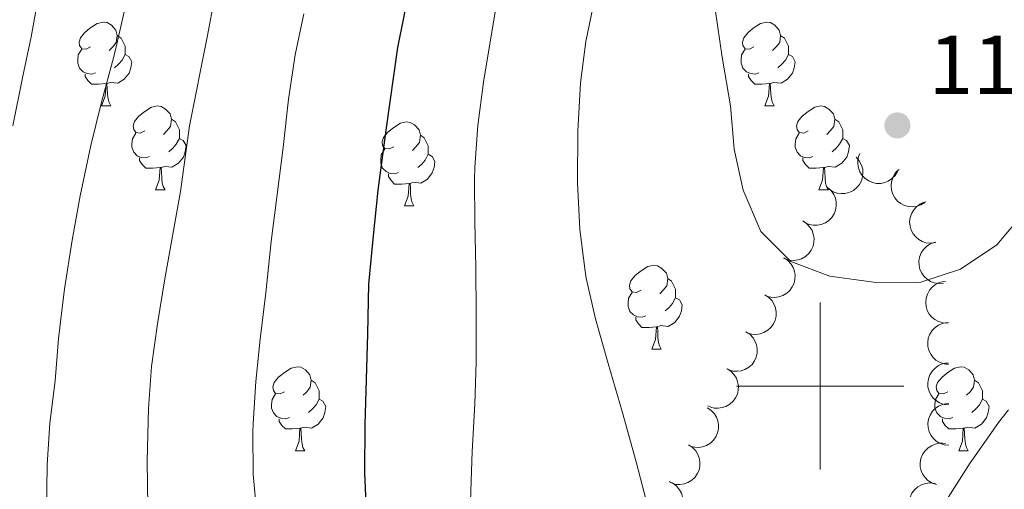
# Model space of a CAD drawing. Units: metres. Extents: x 664380 to 668906, y 741775 to 744852.
# Drawn here: x 665404 to 665522, y 743488 to 743544 of the extents above; entities that cross this region are included whole.
import ezdxf

# ---------------------------------------------------------------- set-up
doc = ezdxf.new("R2010")
doc.units = ezdxf.units.M
doc.header["$MEASUREMENT"] = 0
for name, color, linetype, lineweight in [('Carátula', 7, 'Continuous', 5), ('Elementos auxiliares', 7, 'Continuous', 5), ('Entidades rústicas y varios', 7, 'Continuous', 5), ('Relieve y altimetría', 7, 'Continuous', 5), ('Textos de rotulación', 7, 'Continuous', 5)]:
    doc.layers.add(name, color=color, linetype=linetype, lineweight=lineweight)
doc.styles.add('Style-arial', font='arial.shx', dxfattribs={"bigfont": 'arialbig.shx'})

# ---------------------------------------------------------------- blocks, each defined once
blk = doc.blocks.new('5PATER_107')
at = {"layer": 'Relieve y altimetría', "linetype": 'Continuous', "lineweight": 0}
h = blk.add_hatch(color=250, dxfattribs=at)
edge = h.paths.add_edge_path(flags=16)
edge.add_ellipse((0, 0), major_axis=(-1.1, -1.11), ratio=0.999422, start_angle=0, end_angle=360)

msp = doc.modelspace()

# ---------------------------------------------------------------- linework, layer by layer
at = {"layer": 'Carátula', "color": 7, "linetype": 'Continuous', "lineweight": 0}
for p, q in [((665500, 743490), (665500, 743510)), ((665490, 743500), (665510, 743500))]:
    msp.add_line(p, q, dxfattribs=at)
msp.add_3dface([(664451.961, 741774.865), (668905.647, 741882.867), (668833.645, 744852.005), (664379.958, 744744.003)], dxfattribs=at)
at = {"layer": 'Elementos auxiliares', "color": 250, "linetype": 'Continuous', "lineweight": 0}
msp.add_3dface([(665267.85, 744503.21, 1346), (668673.25, 744585.86, 757.249), (668730.1, 742272.42, 928), (665323.53, 742189.81, 949.548)], dxfattribs=at)
at = {"layer": 'Entidades rústicas y varios', "color": 92, "linetype": 'Continuous', "lineweight": 0, "flags": 128}
for points in [[(665412.763, 743540.549), (665412.233, 743540.284), (665411.703, 743540.339), (665411.438, 743540.709), (665411.383, 743541.134), (665411.543, 743541.654), (665412.023, 743542.249), (665412.658, 743542.779), (665413.558, 743543.364), (665414.303, 743543.524), (665414.728, 743543.469), (665415.258, 743543.154), (665415.788, 743542.569), (665415.948, 743541.929), (665415.838, 743541.079), (665415.413, 743540.549), (665414.993, 743540.124)], [(665492.09, 743540.549), (665491.56, 743540.284), (665491.03, 743540.339), (665490.765, 743540.709), (665490.71, 743541.134), (665490.87, 743541.654), (665491.35, 743542.249), (665491.985, 743542.779), (665492.885, 743543.364), (665493.63, 743543.524), (665494.055, 743543.469), (665494.585, 743543.154), (665495.115, 743542.569), (665495.275, 743541.929), (665495.165, 743541.079), (665494.74, 743540.549), (665494.32, 743540.124)], [(665415.948, 743541.929), (665416.423, 743541.614), (665416.738, 743540.974), (665416.898, 743540.654), (665416.898, 743540.074), (665416.898, 743539.649), (665416.528, 743538.959), (665416.108, 743538.479), (665415.628, 743538.059)], [(665495.275, 743541.929), (665495.75, 743541.614), (665496.065, 743540.974), (665496.225, 743540.654), (665496.225, 743540.074), (665496.225, 743539.649), (665495.855, 743538.959), (665495.435, 743538.479), (665494.955, 743538.059)], [(665413.348, 743537.469), (665412.923, 743537.309), (665412.338, 743537.369), (665411.863, 743537.579), (665411.438, 743538.004), (665411.223, 743538.589), (665411.223, 743539.009), (665411.278, 743539.594), (665411.703, 743540.284)], [(665416.898, 743539.649), (665417.353, 743539.399), (665417.698, 743538.784), (665417.588, 743538.059), (665417.378, 743537.419), (665416.793, 743536.679), (665415.998, 743536.199), (665415.148, 743536.304), (665414.718, 743536.174)], [(665492.675, 743537.469), (665492.25, 743537.309), (665491.665, 743537.369), (665491.19, 743537.579), (665490.765, 743538.004), (665490.55, 743538.589), (665490.55, 743539.009), (665490.605, 743539.594), (665491.03, 743540.284)], [(665496.225, 743539.649), (665496.68, 743539.399), (665497.025, 743538.784), (665496.915, 743538.059), (665496.705, 743537.419), (665496.12, 743536.679), (665495.325, 743536.199), (665494.475, 743536.304), (665494.045, 743536.174)], [(665414.608, 743536.174), (665413.718, 743536.089), (665412.873, 743536.089), (665412.448, 743536.519), (665412.128, 743536.994), (665412.128, 743537.309)], [(665493.935, 743536.174), (665493.045, 743536.089), (665492.2, 743536.089), (665491.775, 743536.519), (665491.455, 743536.994), (665491.455, 743537.309)], [(665414.063, 743533.489), (665414.498, 743534.649), (665414.608, 743536.174), (665414.718, 743536.174), (665414.753, 743535.589), (665414.788, 743534.904), (665414.858, 743534.289), (665414.973, 743533.889), (665415.188, 743533.489)], [(665493.39, 743533.489), (665493.825, 743534.649), (665493.935, 743536.174), (665494.045, 743536.174), (665494.08, 743535.589), (665494.115, 743534.904), (665494.185, 743534.289), (665494.3, 743533.889), (665494.515, 743533.489)], [(665414.063, 743533.489), (665415.188, 743533.489)], [(665419.238, 743530.514), (665418.708, 743530.249), (665418.178, 743530.304), (665417.913, 743530.674), (665417.858, 743531.099), (665418.018, 743531.619), (665418.498, 743532.214), (665419.133, 743532.744), (665420.033, 743533.329), (665420.778, 743533.489), (665421.203, 743533.434), (665421.733, 743533.119), (665422.263, 743532.534), (665422.423, 743531.894), (665422.313, 743531.044), (665421.888, 743530.514), (665421.468, 743530.089)], [(665493.39, 743533.489), (665494.515, 743533.489)], [(665498.565, 743530.514), (665498.035, 743530.249), (665497.505, 743530.304), (665497.24, 743530.674), (665497.185, 743531.099), (665497.345, 743531.619), (665497.825, 743532.214), (665498.46, 743532.744), (665499.36, 743533.329), (665500.105, 743533.489), (665500.53, 743533.434), (665501.06, 743533.119), (665501.59, 743532.534), (665501.75, 743531.894), (665501.64, 743531.044), (665501.215, 743530.514), (665500.795, 743530.089)], [(665422.423, 743531.894), (665422.898, 743531.579), (665423.213, 743530.939), (665423.373, 743530.619), (665423.373, 743530.039), (665423.373, 743529.614), (665423.003, 743528.924), (665422.583, 743528.444), (665422.103, 743528.024)], [(665449.01, 743528.609), (665448.48, 743528.344), (665447.95, 743528.399), (665447.685, 743528.769), (665447.63, 743529.194), (665447.79, 743529.714), (665448.27, 743530.309), (665448.905, 743530.839), (665449.805, 743531.424), (665450.55, 743531.584), (665450.975, 743531.529), (665451.505, 743531.214), (665452.035, 743530.629), (665452.195, 743529.989), (665452.085, 743529.139), (665451.66, 743528.609), (665451.24, 743528.184)], [(665501.75, 743531.894), (665502.225, 743531.579), (665502.54, 743530.939), (665502.7, 743530.619), (665502.7, 743530.039), (665502.7, 743529.614), (665502.33, 743528.924), (665501.91, 743528.444), (665501.43, 743528.024)], [(665419.823, 743527.434), (665419.398, 743527.274), (665418.813, 743527.334), (665418.338, 743527.544), (665417.913, 743527.969), (665417.698, 743528.554), (665417.698, 743528.974), (665417.753, 743529.559), (665418.178, 743530.249)], [(665499.15, 743527.434), (665498.725, 743527.274), (665498.14, 743527.334), (665497.665, 743527.544), (665497.24, 743527.969), (665497.025, 743528.554), (665497.025, 743528.974), (665497.08, 743529.559), (665497.505, 743530.249)], [(665423.373, 743529.614), (665423.828, 743529.364), (665424.173, 743528.749), (665424.063, 743528.024), (665423.853, 743527.384), (665423.268, 743526.644), (665422.473, 743526.164), (665421.623, 743526.269), (665421.193, 743526.139)], [(665452.195, 743529.989), (665452.67, 743529.674), (665452.985, 743529.034), (665453.145, 743528.714), (665453.145, 743528.134), (665453.145, 743527.709), (665452.775, 743527.019), (665452.355, 743526.539), (665451.875, 743526.119)], [(665502.7, 743529.614), (665503.155, 743529.364), (665503.5, 743528.749), (665503.39, 743528.024), (665503.18, 743527.384), (665502.595, 743526.644), (665501.8, 743526.164), (665500.95, 743526.269), (665500.52, 743526.139)], [(665449.595, 743525.529), (665449.17, 743525.369), (665448.585, 743525.429), (665448.11, 743525.639), (665447.685, 743526.064), (665447.47, 743526.649), (665447.47, 743527.069), (665447.525, 743527.654), (665447.95, 743528.344)], [(665421.083, 743526.139), (665420.193, 743526.054), (665419.348, 743526.054), (665418.923, 743526.484), (665418.603, 743526.959), (665418.603, 743527.274)], [(665453.145, 743527.709), (665453.6, 743527.459), (665453.945, 743526.844), (665453.835, 743526.119), (665453.625, 743525.479), (665453.04, 743524.739), (665452.245, 743524.259), (665451.395, 743524.364), (665450.965, 743524.234)], [(665500.41, 743526.139), (665499.52, 743526.054), (665498.675, 743526.054), (665498.25, 743526.484), (665497.93, 743526.959), (665497.93, 743527.274)], [(665420.538, 743523.454), (665420.973, 743524.614), (665421.083, 743526.139), (665421.193, 743526.139), (665421.228, 743525.554), (665421.263, 743524.869), (665421.333, 743524.254), (665421.448, 743523.854), (665421.663, 743523.454)], [(665499.865, 743523.454), (665500.3, 743524.614), (665500.41, 743526.139), (665500.52, 743526.139), (665500.555, 743525.554), (665500.59, 743524.869), (665500.66, 743524.254), (665500.775, 743523.854), (665500.99, 743523.454)], [(665450.855, 743524.234), (665449.965, 743524.149), (665449.12, 743524.149), (665448.695, 743524.579), (665448.375, 743525.054), (665448.375, 743525.369)], [(665420.538, 743523.454), (665421.663, 743523.454)], [(665450.31, 743521.549), (665450.745, 743522.709), (665450.855, 743524.234), (665450.965, 743524.234), (665451, 743523.649), (665451.035, 743522.964), (665451.105, 743522.349), (665451.22, 743521.949), (665451.435, 743521.549)], [(665499.865, 743523.454), (665500.99, 743523.454)], [(665450.31, 743521.549), (665451.435, 743521.549)], [(665478.587, 743511.466), (665478.057, 743511.201), (665477.527, 743511.256), (665477.262, 743511.626), (665477.207, 743512.051), (665477.367, 743512.571), (665477.847, 743513.166), (665478.482, 743513.696), (665479.382, 743514.281), (665480.127, 743514.441), (665480.552, 743514.386), (665481.082, 743514.071), (665481.612, 743513.486), (665481.772, 743512.846), (665481.662, 743511.996), (665481.237, 743511.466), (665480.817, 743511.041)], [(665481.772, 743512.846), (665482.247, 743512.531), (665482.562, 743511.891), (665482.722, 743511.571), (665482.722, 743510.991), (665482.722, 743510.566), (665482.352, 743509.876), (665481.932, 743509.396), (665481.452, 743508.976)], [(665479.172, 743508.386), (665478.747, 743508.226), (665478.162, 743508.286), (665477.687, 743508.496), (665477.262, 743508.921), (665477.047, 743509.506), (665477.047, 743509.926), (665477.102, 743510.511), (665477.527, 743511.201)], [(665482.722, 743510.566), (665483.177, 743510.316), (665483.522, 743509.701), (665483.412, 743508.976), (665483.202, 743508.336), (665482.617, 743507.596), (665481.822, 743507.116), (665480.972, 743507.221), (665480.542, 743507.091)], [(665480.432, 743507.091), (665479.542, 743507.006), (665478.697, 743507.006), (665478.272, 743507.436), (665477.952, 743507.911), (665477.952, 743508.226)], [(665479.887, 743504.406), (665480.322, 743505.566), (665480.432, 743507.091), (665480.542, 743507.091), (665480.577, 743506.506), (665480.612, 743505.821), (665480.682, 743505.206), (665480.797, 743504.806), (665481.012, 743504.406)], [(665479.887, 743504.406), (665481.012, 743504.406)], [(665435.951, 743499.326), (665435.421, 743499.061), (665434.891, 743499.116), (665434.626, 743499.486), (665434.571, 743499.911), (665434.731, 743500.431), (665435.211, 743501.026), (665435.846, 743501.556), (665436.746, 743502.141), (665437.491, 743502.301), (665437.916, 743502.246), (665438.446, 743501.931), (665438.976, 743501.346), (665439.136, 743500.706), (665439.026, 743499.856), (665438.601, 743499.326), (665438.181, 743498.901)], [(665515.278, 743499.326), (665514.748, 743499.061), (665514.218, 743499.116), (665513.953, 743499.486), (665513.898, 743499.911), (665514.058, 743500.431), (665514.538, 743501.026), (665515.173, 743501.556), (665516.073, 743502.141), (665516.818, 743502.301), (665517.243, 743502.246), (665517.773, 743501.931), (665518.303, 743501.346), (665518.463, 743500.706), (665518.353, 743499.856), (665517.928, 743499.326), (665517.508, 743498.901)], [(665439.136, 743500.706), (665439.611, 743500.391), (665439.926, 743499.751), (665440.086, 743499.431), (665440.086, 743498.851), (665440.086, 743498.426), (665439.716, 743497.736), (665439.296, 743497.256), (665438.816, 743496.836)], [(665518.463, 743500.706), (665518.938, 743500.391), (665519.253, 743499.751), (665519.413, 743499.431), (665519.413, 743498.851), (665519.413, 743498.426), (665519.043, 743497.736), (665518.623, 743497.256), (665518.143, 743496.836)], [(665436.536, 743496.246), (665436.111, 743496.086), (665435.526, 743496.146), (665435.051, 743496.356), (665434.626, 743496.781), (665434.411, 743497.366), (665434.411, 743497.786), (665434.466, 743498.371), (665434.891, 743499.061)], [(665440.086, 743498.426), (665440.541, 743498.176), (665440.886, 743497.561), (665440.776, 743496.836), (665440.566, 743496.196), (665439.981, 743495.456), (665439.186, 743494.976), (665438.336, 743495.081), (665437.906, 743494.951)], [(665515.863, 743496.246), (665515.438, 743496.086), (665514.853, 743496.146), (665514.378, 743496.356), (665513.953, 743496.781), (665513.738, 743497.366), (665513.738, 743497.786), (665513.793, 743498.371), (665514.218, 743499.061)], [(665519.413, 743498.426), (665519.868, 743498.176), (665520.213, 743497.561), (665520.103, 743496.836), (665519.893, 743496.196), (665519.308, 743495.456), (665518.513, 743494.976), (665517.663, 743495.081), (665517.233, 743494.951)], [(665437.796, 743494.951), (665436.906, 743494.866), (665436.061, 743494.866), (665435.636, 743495.296), (665435.316, 743495.771), (665435.316, 743496.086)], [(665517.123, 743494.951), (665516.233, 743494.866), (665515.388, 743494.866), (665514.963, 743495.296), (665514.643, 743495.771), (665514.643, 743496.086)], [(665437.251, 743492.266), (665437.686, 743493.426), (665437.796, 743494.951), (665437.906, 743494.951), (665437.941, 743494.366), (665437.976, 743493.681), (665438.046, 743493.066), (665438.161, 743492.666), (665438.376, 743492.266)], [(665516.578, 743492.266), (665517.013, 743493.426), (665517.123, 743494.951), (665517.233, 743494.951), (665517.268, 743494.366), (665517.303, 743493.681), (665517.373, 743493.066), (665517.488, 743492.666), (665517.703, 743492.266)], [(665437.251, 743492.266), (665438.376, 743492.266)], [(665516.578, 743492.266), (665517.703, 743492.266)]]:
    msp.add_lwpolyline(points, dxfattribs=at)
for points, elevation in [([(665509.26, 743525.658), (665508.969, 743525.177), (665508.552, 743524.766), (665508.147, 743524.504), (665507.732, 743524.341), (665507.25, 743524.237), (665506.758, 743524.232), (665506.276, 743524.324), (665505.814, 743524.521), (665505.391, 743524.802), (665505.036, 743525.165), (665504.745, 743525.633), (665504.588, 743526.079), (665504.5, 743526.566), (665504.502, 743527.058), (665504.59, 743527.429), (665504.737, 743527.788)], 1120.922), ([(665504.317, 743527.351), (665504.69, 743526.93), (665504.96, 743526.41), (665505.091, 743525.946), (665505.123, 743525.502), (665505.081, 743525.011), (665504.94, 743524.539), (665504.71, 743524.106), (665504.385, 743523.723), (665503.992, 743523.401), (665503.541, 743523.17), (665503.007, 743523.03), (665502.535, 743523.011), (665502.044, 743523.071), (665501.574, 743523.218), (665501.245, 743523.411), (665500.945, 743523.658)], 1120.517), ([(665512.538, 743521.962), (665512.062, 743521.663), (665511.505, 743521.482), (665511.026, 743521.429), (665510.582, 743521.469), (665510.104, 743521.592), (665509.662, 743521.807), (665509.272, 743522.106), (665508.948, 743522.489), (665508.695, 743522.929), (665508.54, 743523.412), (665508.489, 743523.961), (665508.548, 743524.43), (665508.688, 743524.905), (665508.91, 743525.345), (665509.154, 743525.637), (665509.447, 743525.892)], 1120.922), ([(665500.885, 743523.752), (665501.308, 743523.382), (665501.641, 743522.9), (665501.83, 743522.456), (665501.919, 743522.02), (665501.938, 743521.527), (665501.859, 743521.042), (665501.685, 743520.583), (665501.411, 743520.161), (665501.062, 743519.793), (665500.643, 743519.506), (665500.132, 743519.3), (665499.666, 743519.221), (665499.171, 743519.219), (665498.686, 743519.305), (665498.336, 743519.456), (665498.007, 743519.663)], 1119.941), ([(665513.795, 743517.145), (665513.238, 743517.072), (665512.656, 743517.14), (665512.198, 743517.292), (665511.812, 743517.514), (665511.429, 743517.825), (665511.118, 743518.206), (665510.889, 743518.64), (665510.754, 743519.124), (665510.708, 743519.63), (665510.77, 743520.133), (665510.953, 743520.653), (665511.202, 743521.055), (665511.528, 743521.427), (665511.913, 743521.734), (665512.257, 743521.897), (665512.63, 743522.007)], 1120.889), ([(665497.916, 743519.743), (665498.387, 743519.436), (665498.785, 743519.006), (665499.033, 743518.593), (665499.182, 743518.173), (665499.27, 743517.688), (665499.259, 743517.196), (665499.151, 743516.717), (665498.939, 743516.262), (665498.644, 743515.848), (665498.27, 743515.506), (665497.793, 743515.23), (665497.342, 743515.087), (665496.852, 743515.016), (665496.36, 743515.034), (665495.992, 743515.134), (665495.638, 743515.293)], 1119.482), ([(665514.776, 743512.297), (665514.216, 743512.25), (665513.638, 743512.346), (665513.188, 743512.519), (665512.812, 743512.759), (665512.445, 743513.088), (665512.152, 743513.483), (665511.943, 743513.927), (665511.831, 743514.417), (665511.809, 743514.924), (665511.894, 743515.424), (665512.102, 743515.935), (665512.37, 743516.324), (665512.713, 743516.681), (665513.112, 743516.97), (665513.463, 743517.116), (665513.841, 743517.209)], 1120.473), ([(665495.655, 743515.326), (665496.126, 743515.018), (665496.523, 743514.588), (665496.772, 743514.175), (665496.921, 743513.755), (665497.009, 743513.27), (665496.997, 743512.778), (665496.889, 743512.299), (665496.677, 743511.844), (665496.383, 743511.43), (665496.009, 743511.088), (665495.531, 743510.812), (665495.08, 743510.669), (665494.591, 743510.598), (665494.099, 743510.616), (665493.731, 743510.716), (665493.376, 743510.875)], 1118.875), ([(665515.262, 743507.517), (665514.701, 743507.546), (665514.141, 743507.718), (665513.718, 743507.951), (665513.378, 743508.239), (665513.058, 743508.613), (665512.82, 743509.044), (665512.673, 743509.513), (665512.628, 743510.013), (665512.674, 743510.518), (665512.825, 743511.002), (665513.099, 743511.481), (665513.417, 743511.831), (665513.805, 743512.139), (665514.239, 743512.371), (665514.607, 743512.469), (665514.993, 743512.51)], 1119.141), ([(665493.393, 743510.908), (665493.864, 743510.601), (665494.261, 743510.17), (665494.51, 743509.757), (665494.659, 743509.337), (665494.747, 743508.852), (665494.736, 743508.36), (665494.628, 743507.881), (665494.415, 743507.426), (665494.121, 743507.013), (665493.747, 743506.67), (665493.269, 743506.394), (665492.819, 743506.252), (665492.329, 743506.18), (665491.837, 743506.198), (665491.469, 743506.298), (665491.115, 743506.457)], 1118.268), ([(665515.37, 743502.588), (665514.811, 743502.646), (665514.26, 743502.846), (665513.85, 743503.099), (665513.525, 743503.404), (665513.225, 743503.795), (665513.009, 743504.237), (665512.886, 743504.712), (665512.866, 743505.214), (665512.938, 743505.717), (665513.113, 743506.193), (665513.412, 743506.656), (665513.747, 743506.99), (665514.149, 743507.278), (665514.595, 743507.487), (665514.967, 743507.567), (665515.355, 743507.588)], 1118.337), ([(665491.132, 743506.49), (665491.602, 743506.183), (665492, 743505.752), (665492.248, 743505.339), (665492.397, 743504.919), (665492.486, 743504.434), (665492.474, 743503.942), (665492.366, 743503.464), (665492.154, 743503.008), (665491.86, 743502.595), (665491.485, 743502.252), (665491.008, 743501.977), (665490.557, 743501.834), (665490.068, 743501.763), (665489.576, 743501.78), (665489.208, 743501.88), (665488.853, 743502.039)], 1117.661), ([(665488.87, 743502.072), (665489.341, 743501.765), (665489.738, 743501.335), (665489.987, 743500.921), (665490.136, 743500.501), (665490.224, 743500.016), (665490.213, 743499.525), (665490.105, 743499.046), (665489.892, 743498.59), (665489.598, 743498.177), (665489.224, 743497.834), (665488.746, 743497.559), (665488.296, 743497.416), (665487.806, 743497.345), (665487.314, 743497.362), (665486.946, 743497.463), (665486.592, 743497.622)], 1117.055), ([(665515.384, 743497.75), (665514.825, 743497.807), (665514.275, 743498.008), (665513.864, 743498.261), (665513.539, 743498.566), (665513.239, 743498.957), (665513.024, 743499.399), (665512.9, 743499.874), (665512.88, 743500.376), (665512.952, 743500.878), (665513.128, 743501.354), (665513.426, 743501.818), (665513.761, 743502.152), (665514.164, 743502.439), (665514.609, 743502.649), (665514.982, 743502.729), (665515.37, 743502.75)], 1117.076), ([(665486.478, 743497.4), (665486.952, 743497.097), (665487.353, 743496.671), (665487.606, 743496.26), (665487.759, 743495.841), (665487.852, 743495.357), (665487.845, 743494.865), (665487.742, 743494.385), (665487.534, 743493.928), (665487.243, 743493.512), (665486.873, 743493.166), (665486.398, 743492.886), (665485.948, 743492.738), (665485.459, 743492.663), (665484.967, 743492.675), (665484.598, 743492.772), (665484.242, 743492.928)], 1116.4), ([(665515.399, 743492.912), (665514.84, 743492.969), (665514.289, 743493.169), (665513.879, 743493.423), (665513.554, 743493.728), (665513.253, 743494.118), (665513.038, 743494.561), (665512.914, 743495.036), (665512.894, 743495.538), (665512.966, 743496.04), (665513.142, 743496.516), (665513.44, 743496.98), (665513.775, 743497.313), (665514.178, 743497.601), (665514.623, 743497.811), (665514.996, 743497.89), (665515.384, 743497.912)], 1115.815), ([(665484.26, 743492.964), (665484.734, 743492.661), (665485.136, 743492.234), (665485.388, 743491.823), (665485.541, 743491.405), (665485.634, 743490.921), (665485.627, 743490.429), (665485.524, 743489.949), (665485.316, 743489.492), (665485.026, 743489.076), (665484.655, 743488.729), (665484.18, 743488.449), (665483.731, 743488.302), (665483.242, 743488.226), (665482.75, 743488.239), (665482.381, 743488.336), (665482.025, 743488.491)], 1115.767), ([(665513.922, 743488.217), (665513.389, 743488.396), (665512.896, 743488.712), (665512.551, 743489.05), (665512.301, 743489.419), (665512.094, 743489.866), (665511.981, 743490.345), (665511.965, 743490.835), (665512.056, 743491.329), (665512.237, 743491.803), (665512.513, 743492.229), (665512.905, 743492.616), (665513.306, 743492.868), (665513.762, 743493.06), (665514.242, 743493.167), (665514.623, 743493.162), (665515.007, 743493.098)], 1114.624), ([(665481.942, 743488.581), (665482.449, 743488.339), (665482.9, 743487.966), (665483.202, 743487.589), (665483.405, 743487.193), (665483.558, 743486.724), (665483.612, 743486.235), (665483.569, 743485.746), (665483.419, 743485.266), (665483.182, 743484.818), (665482.857, 743484.428), (665482.421, 743484.091), (665481.993, 743483.89), (665481.517, 743483.754), (665481.027, 743483.706), (665480.649, 743483.756), (665480.277, 743483.866)], 1115.067), ([(665512.414, 743483.492), (665511.895, 743483.707), (665511.425, 743484.057), (665511.104, 743484.417), (665510.88, 743484.803), (665510.704, 743485.263), (665510.625, 743485.749), (665510.643, 743486.239), (665510.768, 743486.726), (665510.981, 743487.186), (665511.286, 743487.592), (665511.704, 743487.951), (665512.121, 743488.174), (665512.589, 743488.334), (665513.076, 743488.408), (665513.456, 743488.377), (665513.834, 743488.286)], 1114.028)]:
    msp.add_lwpolyline(points, dxfattribs=dict(at, elevation=elevation))
at = {"layer": 'Relieve y altimetría', "color": 30, "linetype": 'Continuous', "lineweight": 0, "flags": 128}
for points, elevation in [([(665412.191, 743767.303), (665412.726, 743737.86), (665414.738, 743698.625), (665415.055, 743655.627), (665414.757, 743624.46), (665413.97, 743609.446), (665411.663, 743582.921), (665410.012, 743565.945), (665409.249, 743561.003), (665408.047, 743553.782), (665406.717, 743547.708), (665405.662, 743541.75), (665404.612, 743536.86), (665403.476, 743531.12)], 1080), ([(665474.199, 743551.997), (665472, 743541.21), (665471.361, 743536.251), (665471.02, 743530.484), (665470.993, 743524.337), (665471.274, 743518.701), (665471.89, 743513.739), (665472.04, 743512.912), (665473.125, 743508.03), (665474.646, 743502.679), (665476.343, 743496.943), (665477.991, 743490.955), (665479.289, 743486.049)], 1110), ([(665427.629, 743546.629), (665426.692, 743541.718), (665424.594, 743531.104), (665423.493, 743523.252), (665421.658, 743512.804), (665420.77, 743507.423), (665420.038, 743502.319), (665419.684, 743497.331), (665419.531, 743491.019), (665419.594, 743485.542), (665420.001, 743480.558), (665420.778, 743475.356), (665421.345, 743470.23), (665422.695, 743456.457), (665423.13, 743451.475), (665423.38, 743446.041), (665423.546, 743429.876), (665423.958, 743424.894), (665424.508, 743420.886), (665425.241, 743415.94), (665426.394, 743410.46), (665427.756, 743404.616), (665429.056, 743399.394)], 1090), ([(665461.537, 743547.194), (665459.764, 743536.348), (665459.083, 743531.15), (665458.704, 743526.161), (665458.676, 743524.648), (665458.71, 743519.648), (665458.817, 743514.167), (665458.881, 743508.581), (665458.881, 743502.862), (665458.719, 743497.865), (665458.408, 743492.178), (665458.176, 743486.223)], 1105), ([(665416.921, 743545.435), (665415.825, 743540.555), (665415.541, 743539.404), (665413.979, 743533.617), (665412.769, 743528.765), (665411.519, 743522.734), (665410.563, 743517.434), (665409.659, 743511.634), (665408.936, 743505.677), (665408.522, 743500.623), (665407.884, 743495.554), (665407.567, 743490.564), (665407.49, 743484.901)], 1085), ([(665438.266, 743544.503), (665437.214, 743539.614), (665436.445, 743534.293), (665435.777, 743528.529), (665434.337, 743517.282), (665433.702, 743511.131), (665433.043, 743505.621), (665432.527, 743500.524), (665432.199, 743495.534), (665432.159, 743494.48), (665432.209, 743489.48), (665432.764, 743483.315)], 1095), ([(665487.462, 743545.074), (665488.303, 743539.326), (665489.281, 743533.504), (665489.705, 743528.316), (665490.796, 743523.44), (665492.895, 743518.463), (665496.496, 743514.889), (665501.148, 743513.129), (665506.39, 743512.434), (665511.391, 743512.378), (665512.027, 743512.44), (665516.78, 743513.972), (665521.15, 743516.873), (665524.344, 743520.719), (665527.358, 743524.968), (665527.824, 743525.696), (665530.315, 743530.031), (665530.696, 743530.777), (665532.864, 743535.282), (665534.969, 743540.038), (665537.361, 743545.292)], 1115), ([(665515.048, 743486.251), (665517.954, 743490.803), (665518.451, 743491.551), (665521.339, 743495.631), (665522.514, 743497.169)], 1110)]:
    msp.add_lwpolyline(points, dxfattribs=dict(at, elevation=elevation))
at = {"layer": 'Relieve y altimetría', "color": 30, "linetype": 'Continuous', "lineweight": 30, "elevation": 1100, "flags": 128}
msp.add_lwpolyline([(665450.58, 743545.983), (665449.578, 743541.082), (665449.48, 743540.486), (665448.064, 743530.587), (665447.096, 743523.405), (665446.496, 743517.565), (665446, 743512.167), (665445.869, 743506.224), (665445.548, 743495.36), (665445.533, 743489.606), (665445.771, 743484.099)], dxfattribs=at)

# ---------------------------------------------------------------- block references
at = {"layer": 'Relieve y altimetría', "color": 250, "linetype": 'Continuous', "lineweight": 0}
msp.add_blockref('5PATER_107', (665509.247, 743531.164, 1116.992), dxfattribs=at)

# ---------------------------------------------------------------- texts
at = {"layer": 'Textos de rotulación', "color": 250, "linetype": 'Continuous', "lineweight": 0, "style": 'Style-arial'}
msp.add_text('1116.99', height=7, dxfattribs=at).set_placement((665512.997, 743534.914, 1116.992))

doc.saveas('drawing.dxf')
